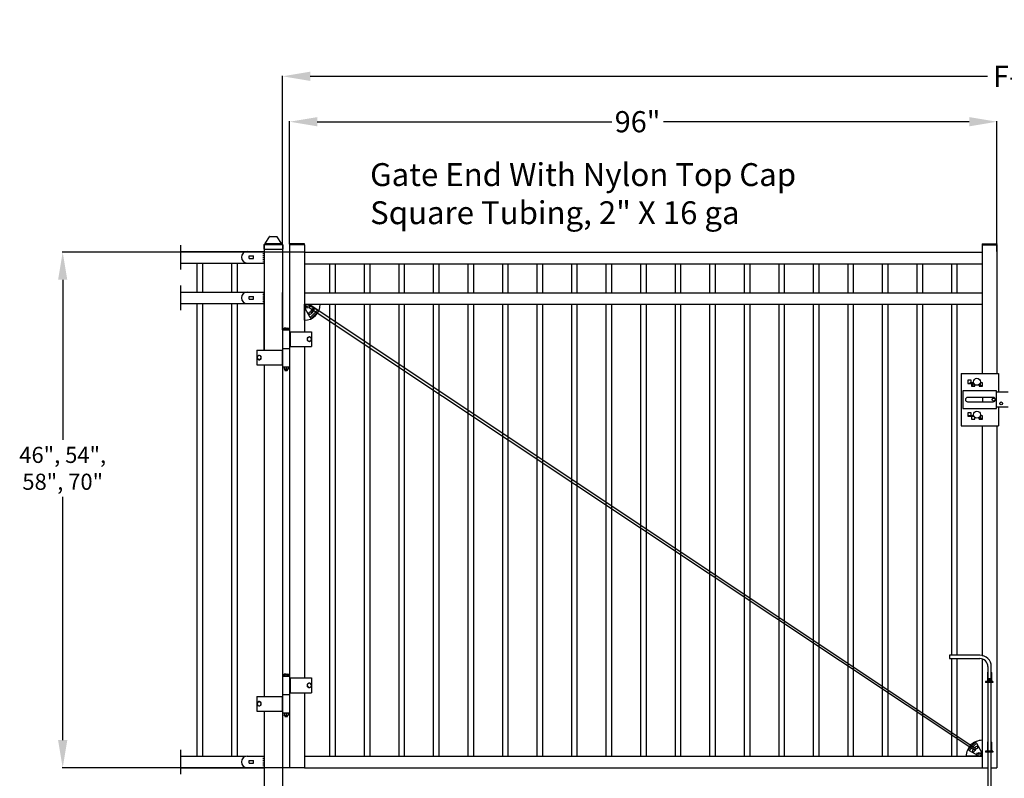
# Model space of a CAD drawing. Units: inches. Extents: x -42 to 582, y -118 to 127.
# Drawn here: x -40 to 67, y 45 to 127 of the extents above; entities that cross this region are included whole.
import ezdxf

# ---------------------------------------------------------------- set-up
doc = ezdxf.new("R2010")
doc.units = ezdxf.units.IN
doc.header["$LTSCALE"] = 0.5
doc.header["$MEASUREMENT"] = 0
doc.header["$PDMODE"] = 35
doc.linetypes.add('HIDDEN2', pattern=[0.1875, 0.125, -0.0625])
doc.layers.add('DIMENSIONS', color=5, linetype='Continuous')
doc.styles.add('Arial', font='arial.ttf')
doc.styles.get("Standard").update_dxf_attribs({"font": 'arial.ttf'})
doc.dimstyles.new('S 1', dxfattribs={"dimtxt": 2.76, "dimasz": 0.62, "dimexe": 0.05, "dimexo": 0.05, "dimgap": 0.59, "dimtad": 0, "dimtih": 1, "dimtoh": 1, "dimdec": 4, "dimlfac": 1.25, "dimzin": 0, "dimdsep": 46, "dimlunit": 5, "dimtxsty": 'Standard', "dimcen": 0, "dimclrd": 256, "dimclre": 256, "dimclrt": 256, "dimadec": 0, "dimazin": 0, "dimtfac": 0.7, "dimtdec": 4, "dimtofl": 0, "dimtmove": 0, "dimatfit": 3, "dimfxl": 0.18, "dimfrac": 1, "dimtolj": 1, "dimtzin": 0, "dimlwd": -1, "dimlwe": -1, "dimarcsym": 0})

# ---------------------------------------------------------------- blocks, each defined once
blk = doc.blocks.new('*D38')
for p, q in [((-10.96, 102.54), (-10.96, 120.82)), ((145.43, 101.74), (145.43, 120.82)), ((-7.96, 120.77), (65.56, 120.77)), ((142.43, 120.77), (71.32, 120.77))]:
    blk.add_line(p, q)
for points in [[(-7.96, 121.27), (-7.96, 120.27), (-10.96, 120.77)], [(142.43, 121.27), (142.43, 120.27), (145.43, 120.77)]]:
    blk.add_solid(points)
at = {"layer": 'Defpoints', "color": 0}
for p in [(145.43, 120.77), (-10.96, 102.49), (145.43, 101.69)]:
    blk.add_point(p, dxfattribs=at)
at = {"insert": (68.44, 120.77), "char_height": 2.3, "attachment_point": 5, "style": 'Arial'}
blk.add_mtext('\\A1;F-F', dxfattribs=at)
blk = doc.blocks.new('106 R1')
for p, q in [((-0.46875, 0.793568), (1.84375, 0.793568)), ((-0.1875, 0.198784), (0.375, 0.198784)), ((-0.1875, -0.176216), (-0.1875, 0.198784)), ((0.375, -0.176216), (0.375, 0.198784)), ((1.84375, 0.793568), (1.84375, -0.768932)), ((-0.46875, -0.768932), (1.84375, -0.768932)), ((-0.1875, -0.176216), (0.375, -0.176216))]:
    blk.add_line(p, q)
at = {"linetype": 'HIDDEN2'}
blk.add_line((1.71875, 0.793568), (1.71875, -0.768932), dxfattribs=at)
blk.add_arc((-0.46875, 0.012318), 0.78125, 90, 270)
blk = doc.blocks.new('106 L2')
at = {"xscale": -1}
blk.add_blockref('106 R1', (6.28, 0.77), dxfattribs=at)
blk = doc.blocks.new('2.5 Dome Cap')
for p, q in [((-4.92, 0.06), (-0.08, 0.06)), ((-4.82, 0.15), (-4.82, 0.06)), ((-4.7, 0.27), (-3.55, 2.13)), ((-4.7, 0.27), (-0.3, 0.27)), ((-3.49, 2.16), (-1.51, 2.16)), ((-0.3, 0.27), (-1.45, 2.13)), ((-0.18, 0.15), (-0.18, 0.06)), ((-5.08, -0.1), (-5.08, -1.24)), ((-5.08, -1.24), (0.08, -1.24)), ((0.08, -0.1), (0.08, -1.24))]:
    blk.add_line(p, q)
for centre, radius, start, end in [((-4.92, -0.1), 0.16, 90, 180), ((-4.7, 0.15), 0.12, 90, 180), ((-3.49, 2.09), 0.075, 90, 148.2399), ((-1.51, 2.09), 0.075, 31.7601, 90), ((-0.3, 0.15), 0.12, 0, 90), ((-0.08, -0.1), 0.16, 0, 90)]:
    blk.add_arc(centre, radius, start, end)
blk = doc.blocks.new('*D60')
for p, q in [((-10.2, 102.53), (-10.2, 115.89)), ((-7.2, 115.84), (24.78, 115.84)), ((63.6, 115.84), (30.39, 115.84)), ((66.6, 101.73), (66.6, 115.89))]:
    blk.add_line(p, q)
for points in [[(-7.2, 116.34), (-7.2, 115.34), (-10.2, 115.84)], [(63.6, 116.34), (63.6, 115.34), (66.6, 115.84)]]:
    blk.add_solid(points)
at = {"layer": 'Defpoints', "color": 0}
for p in [(-10.2, 115.84), (-10.2, 102.48), (66.6, 101.68)]:
    blk.add_point(p, dxfattribs=at)
at = {"insert": (27.58, 115.84), "char_height": 2.3, "attachment_point": 5, "style": 'Arial'}
blk.add_mtext('\\A1;96"', dxfattribs=at)
blk = doc.blocks.new('*D61')
for p, q in [((-8.65, 101.68), (-34.89, 101.68)), ((-34.84, 98.68), (-34.84, 81.3)), ((-34.84, 48.68), (-34.84, 75.1)), ((-10.25, 45.68), (-34.89, 45.68))]:
    blk.add_line(p, q)
for points in [[(-34.34, 98.68), (-35.34, 98.68), (-34.84, 101.68)], [(-35.34, 48.68), (-34.34, 48.68), (-34.84, 45.68)]]:
    blk.add_solid(points)
at = {"layer": 'Defpoints', "color": 0}
for p in [(-8.6, 101.68), (-34.84, 45.68), (-10.2, 45.68)]:
    blk.add_point(p, dxfattribs=at)
at = {"insert": (-34.84, 78.2), "char_height": 1.75, "attachment_point": 5, "style": 'Arial'}
blk.add_mtext('\\A1;46", 54",\\P58", 70"', dxfattribs=at)
blk = doc.blocks.new('BraceSupport')
for p, q in [((22.43, 129.95), (22.43, 132.11)), ((22.43, 132.11), (24.59, 132.11)), ((22.82, 131.72), (22.82, 131.72))]:
    blk.add_line(p, q)
for centre in [(22.82, 131.72), (23.44, 131.1)]:
    blk.add_circle(centre, 0.128)
blk.add_arc((22.43, 132.11), 2.17, 270, 0)
blk = doc.blocks.new('RodEndClip')
for p, q in [((27.41, 130.41), (27.8, 131.75)), ((28.8, 130.41), (28.4, 131.75)), ((27.41, 130.41), (28.8, 130.41)), ((27.41, 130.41), (27.41, 130.21)), ((27.41, 130.21), (28.8, 130.21)), ((28.8, 130.41), (28.8, 130.21))]:
    blk.add_line(p, q)
blk.add_circle((28.1, 131.66), 0.128)
for centre, radius, start, end in [((27.77, 130.86), 0.128, 67.4597, 247.4597), ((28.1, 131.66), 0.315, 16.3553, 163.6447), ((28.1, 131.66), 0.742, 247.4597, 292.5403), ((28.44, 130.86), 0.128, 292.5403, 112.5403), ((28.1, 131.66), 0.998, 247.4597, 292.5403)]:
    blk.add_arc(centre, radius, start, end)

msp = doc.modelspace()

# ---------------------------------------------------------------- linework, layer by layer
for p, q in [((-22.061144, 102.441522), (-22.061144, 99.791522)), ((-22.061144, 101.741522), (-13.761144, 101.741522)), ((-12.95825, 102.494021), (-12.95825, 91.024455)), ((-12.95825, 102.494021), (-10.95825, 102.494021)), ((-10.95825, 102.494021), (-10.95825, 93.22473)), ((-8.600008, 102.578322), (-10.200008, 102.578322)), ((-8.600008, 102.478322), (-10.200008, 102.478322)), ((-8.600008, 101.678322), (64.999992, 101.678322)), ((-5.853608, 101.678322), (-5.253608, 101.678322)), ((-5.853608, 101.678322), (-5.853608, 101.678322)), ((-5.253608, 101.678322), (-5.253608, 101.678322)), ((-2.103208, 101.678322), (-1.503208, 101.678322)), ((-2.103208, 101.678322), (-2.103208, 101.678322)), ((-1.503208, 101.678322), (-1.503208, 101.678322)), ((1.647192, 101.678322), (2.247192, 101.678322)), ((1.647192, 101.678322), (1.647192, 101.678322)), ((2.247192, 101.678322), (2.247192, 101.678322)), ((5.397592, 101.678322), (5.997592, 101.678322)), ((5.397592, 101.678322), (5.397592, 101.678322)), ((5.997592, 101.678322), (5.997592, 101.678322)), ((9.147992, 101.678322), (9.747992, 101.678322)), ((9.147992, 101.678322), (9.147992, 101.678322)), ((9.747992, 101.678322), (9.747992, 101.678322)), ((12.898392, 101.678322), (13.498392, 101.678322)), ((12.898392, 101.678322), (12.898392, 101.678322)), ((13.498392, 101.678322), (13.498392, 101.678322)), ((16.648792, 101.678322), (17.248792, 101.678322)), ((16.648792, 101.678322), (16.648792, 101.678322)), ((17.248792, 101.678322), (17.248792, 101.678322)), ((20.399192, 101.678322), (20.999192, 101.678322)), ((20.399192, 101.678322), (20.399192, 101.678322)), ((20.999192, 101.678322), (20.999192, 101.678322)), ((24.149592, 101.678322), (24.749592, 101.678322)), ((24.149592, 101.678322), (24.149592, 101.678322)), ((24.749592, 101.678322), (24.749592, 101.678322)), ((27.899992, 101.678322), (28.499992, 101.678322)), ((27.899992, 101.678322), (27.899992, 101.678322)), ((28.499992, 101.678322), (28.499992, 101.678322)), ((31.650392, 101.678322), (32.250392, 101.678322)), ((31.650392, 101.678322), (31.650392, 101.678322)), ((32.250392, 101.678322), (32.250392, 101.678322)), ((35.400792, 101.678322), (36.000792, 101.678322)), ((35.400792, 101.678322), (35.400792, 101.678322)), ((36.000792, 101.678322), (36.000792, 101.678322)), ((39.151192, 101.678322), (39.751192, 101.678322)), ((39.151192, 101.678322), (39.151192, 101.678322)), ((39.751192, 101.678322), (39.751192, 101.678322)), ((42.901592, 101.678322), (43.501592, 101.678322)), ((42.901592, 101.678322), (42.901592, 101.678322)), ((43.501592, 101.678322), (43.501592, 101.678322)), ((46.651992, 101.678322), (47.251992, 101.678322)), ((46.651992, 101.678322), (46.651992, 101.678322)), ((47.251992, 101.678322), (47.251992, 101.678322)), ((50.402392, 101.678322), (51.002392, 101.678322)), ((50.402392, 101.678322), (50.402392, 101.678322)), ((51.002392, 101.678322), (51.002392, 101.678322)), ((54.152792, 101.678322), (54.752792, 101.678322)), ((54.152792, 101.678322), (54.152792, 101.678322)), ((54.752792, 101.678322), (54.752792, 101.678322)), ((57.903192, 101.678322), (58.503192, 101.678322)), ((57.903192, 101.678322), (57.903192, 101.678322)), ((58.503192, 101.678322), (58.503192, 101.678322)), ((61.653592, 101.678322), (62.253592, 101.678322)), ((61.653592, 101.678322), (61.653592, 101.678322)), ((62.253592, 101.678322), (62.253592, 101.678322)), ((64.999992, 102.578322), (66.599992, 102.578322)), ((64.999992, 102.478322), (66.599992, 102.478322)), ((-22.061144, 100.491522), (-14.261144, 100.491522)), ((-20.25825, 100.491522), (-20.25825, 97.341522)), ((-19.65825, 100.491522), (-19.65825, 97.341522)), ((-16.50825, 100.491522), (-16.50825, 97.341522)), ((-15.90825, 100.491522), (-15.90825, 97.341522)), ((-8.600008, 100.418322), (64.999992, 100.418322)), ((-5.853608, 100.418322), (-5.853608, 97.267922)), ((-5.253608, 100.418322), (-5.253608, 97.267922)), ((-2.103208, 100.418322), (-2.103208, 97.267922)), ((-1.503208, 100.418322), (-1.503208, 97.267922)), ((1.647192, 100.418322), (1.647192, 97.267922)), ((2.247192, 100.418322), (2.247192, 97.267922)), ((5.397592, 100.418322), (5.397592, 97.267922)), ((5.997592, 100.418322), (5.997592, 97.267922)), ((9.147992, 100.418322), (9.147992, 97.267922)), ((9.747992, 100.418322), (9.747992, 97.267922)), ((12.898392, 100.418322), (12.898392, 97.267922)), ((13.498392, 100.418322), (13.498392, 97.267922)), ((16.648792, 100.418322), (16.648792, 97.267922)), ((17.248792, 100.418322), (17.248792, 97.267922)), ((20.399192, 100.418322), (20.399192, 97.267922)), ((20.999192, 100.418322), (20.999192, 97.267922)), ((24.149592, 100.418322), (24.149592, 97.267922)), ((24.749592, 100.418322), (24.749592, 97.267922)), ((27.899992, 100.418322), (27.899992, 97.267922)), ((28.499992, 100.418322), (28.499992, 97.267922)), ((31.650392, 100.418322), (31.650392, 97.267922)), ((32.250392, 100.418322), (32.250392, 97.267922)), ((35.400792, 100.418322), (35.400792, 97.267922)), ((36.000792, 100.418322), (36.000792, 97.267922)), ((39.151192, 100.418322), (39.151192, 97.267922)), ((39.751192, 100.418322), (39.751192, 97.267922)), ((42.901592, 100.418322), (42.901592, 97.267922)), ((43.501592, 100.418322), (43.501592, 97.267922)), ((46.651992, 100.418322), (46.651992, 97.267922)), ((47.251992, 100.418322), (47.251992, 97.267922)), ((50.402392, 100.418322), (50.402392, 97.267922)), ((51.002392, 100.418322), (51.002392, 97.267922)), ((54.152792, 100.418322), (54.152792, 97.267922)), ((54.752792, 100.418322), (54.752792, 97.267922)), ((57.903192, 100.418322), (57.903192, 97.267922)), ((58.503192, 100.418322), (58.503192, 97.267922)), ((61.653592, 100.418322), (61.653592, 97.267922)), ((62.253592, 100.418322), (62.253592, 97.267922)), ((-22.061144, 98.041522), (-22.061144, 95.391522)), ((-22.061144, 97.341522), (-13.761144, 97.341522)), ((-12.95825, 91.024455), (-12.95825, 97.306897)), ((-10.958, 93.22473), (-10.958, 97.306897)), ((-8.600008, 97.267922), (64.999992, 97.267922)), ((-22.061144, 96.091522), (-14.261144, 96.091522)), ((-20.25825, 96.091522), (-20.25825, 46.928322)), ((-19.65825, 96.091522), (-19.65825, 46.928322)), ((-16.50825, 96.091522), (-16.50825, 46.928322)), ((-15.90825, 96.091522), (-15.90825, 46.928322)), ((-8.600008, 96.007922), (64.999992, 96.007922)), ((-8.600008, 94.275922), (-8.600008, 96.007922)), ((-8.600008, 96.007922), (-6.868008, 96.007922)), ((-7.969722, 94.590201), (-8.505966, 95.571919)), ((-8.284808, 95.692722), (-8.284808, 95.692722)), ((-7.182287, 95.377635), (-8.164005, 95.913879)), ((-7.957144, 95.951558), (-8.063256, 95.649663)), ((-8.063256, 95.649663), (64.090245, 47.665281)), ((-7.969722, 94.590201), (-7.182287, 95.377635)), ((-7.957144, 95.951558), (64.201604, 47.834476)), ((-7.858282, 94.478761), (-7.070847, 95.266195)), ((-7.182287, 95.377635), (-7.070847, 95.266195)), ((-5.853608, 96.007922), (-5.853608, 46.925122)), ((-5.253608, 96.007922), (-5.253608, 46.925122)), ((-2.103208, 96.007922), (-2.103208, 46.925122)), ((-1.503208, 96.007922), (-1.503208, 46.925122)), ((1.647192, 96.007922), (1.647192, 46.925122)), ((2.247192, 96.007922), (2.247192, 46.925122)), ((5.397592, 96.007922), (5.397592, 46.925122)), ((5.997592, 96.007922), (5.997592, 46.925122)), ((9.147992, 96.007922), (9.147992, 46.925122)), ((9.747992, 96.007922), (9.747992, 46.925122)), ((12.898392, 96.007922), (12.898392, 46.925122)), ((13.498392, 96.007922), (13.498392, 46.925122)), ((16.648792, 96.007922), (16.648792, 46.925122)), ((17.248792, 96.007922), (17.248792, 46.925122)), ((20.399192, 96.007922), (20.399192, 46.925122)), ((20.999192, 96.007922), (20.999192, 46.925122)), ((24.149592, 96.007922), (24.149592, 46.925122)), ((24.749592, 96.007922), (24.749592, 46.925122)), ((27.899992, 96.007922), (27.899992, 46.925122)), ((28.499992, 96.007922), (28.499992, 46.925122)), ((31.650392, 96.007922), (31.650392, 46.925122)), ((32.250392, 96.007922), (32.250392, 46.925122)), ((35.400792, 96.007922), (35.400792, 46.925122)), ((36.000792, 96.007922), (36.000792, 46.925122)), ((39.151192, 96.007922), (39.151192, 46.925122)), ((39.751192, 96.007922), (39.751192, 46.925122)), ((42.901592, 96.007922), (42.901592, 46.925122)), ((43.501592, 96.007922), (43.501592, 46.925122)), ((46.651992, 96.007922), (46.651992, 46.925122)), ((47.251992, 96.007922), (47.251992, 46.925122)), ((50.402392, 96.007922), (50.402392, 46.925122)), ((51.002392, 96.007922), (51.002392, 46.925122)), ((54.152792, 96.007922), (54.152792, 46.925122)), ((54.752792, 96.007922), (54.752792, 46.925122)), ((57.903192, 96.007922), (57.903192, 46.925122)), ((58.503192, 96.007922), (58.503192, 46.925122)), ((61.653592, 96.007922), (61.653592, 57.91147)), ((62.253592, 96.007922), (62.253592, 57.91147)), ((-7.969722, 94.590201), (-7.858282, 94.478761)), ((-10.983942, 93.22473), (-10.983942, 91.22448)), ((-10.983942, 93.22473), (-10.183842, 93.22473)), ((-10.80872, 93.419154), (-10.843501, 93.399074)), ((-10.843501, 93.236732), (-10.843501, 93.399074)), ((-10.778599, 93.236732), (-10.843501, 93.236732)), ((-10.778599, 93.419154), (-10.80872, 93.419154)), ((-10.80872, 93.236732), (-10.80872, 93.22473)), ((-10.583892, 93.419154), (-10.778599, 93.419154)), ((-10.713697, 93.236732), (-10.778599, 93.236732)), ((-10.713697, 93.236732), (-10.713697, 93.399074)), ((-10.583892, 93.236732), (-10.713697, 93.236732)), ((-10.583892, 93.419154), (-10.389185, 93.419154)), ((-10.454087, 93.236732), (-10.583892, 93.236732)), ((-10.454087, 93.236732), (-10.454087, 93.399074)), ((-10.389185, 93.236732), (-10.454087, 93.236732)), ((-10.421033, 93.22473), (-10.303861, 93.22473)), ((-10.359064, 93.419154), (-10.389185, 93.419154)), ((-10.324283, 93.236732), (-10.389185, 93.236732)), ((-10.324283, 93.399074), (-10.359064, 93.419154)), ((-10.359064, 93.22473), (-10.359064, 93.236732)), ((-10.324283, 93.236732), (-10.324283, 93.399074)), ((-10.183842, 91.22448), (-10.183842, 93.22473)), ((-10.183842, 93.024705), (-10.156234, 93.024705)), ((-10.156234, 93.024705), (-10.156234, 91.424505)), ((-10.156234, 93.024705), (-7.809484, 93.024705)), ((-7.809484, 93.024705), (-7.809484, 91.424505)), ((-13.75835, 91.024455), (-13.75835, 89.424255)), ((-13.75835, 91.024455), (-11.01155, 91.024455)), ((-11.01155, 91.024455), (-11.01155, 89.424255)), ((-11.01155, 91.024455), (-10.983942, 91.024455)), ((-10.983942, 91.22448), (-10.983942, 89.22423)), ((-10.983942, 91.22448), (-10.86677, 91.22448)), ((-10.983942, 91.22448), (-10.301014, 91.22448)), ((-10.86677, 91.22448), (-10.183842, 91.22448)), ((-10.301014, 91.22448), (-10.183842, 91.22448)), ((-10.183842, 91.424505), (-10.156234, 91.424505)), ((-10.183842, 89.22423), (-10.183842, 91.22448)), ((-10.156234, 91.424505), (-7.809484, 91.424505)), ((-13.75835, 89.424255), (-11.01155, 89.424255)), ((-12.95825, 89.424255), (-12.95825, 53.434069)), ((-11.01155, 89.424255), (-10.983942, 89.424255)), ((-10.983942, 89.22423), (-10.86677, 89.22423)), ((-10.983942, 89.22423), (-10.86677, 89.22423)), ((-10.95825, 89.22423), (-10.95825, 55.634344)), ((-10.86677, 89.22423), (-10.183842, 89.22423)), ((-10.86677, 89.22423), (-10.183842, 89.22423)), ((-10.80872, 89.194226), (-10.80872, 88.9846)), ((-10.696306, 88.954596), (-10.80872, 88.954596)), ((-10.733911, 88.954596), (-10.733911, 88.853984)), ((-10.733911, 88.853984), (-10.704107, 88.82418)), ((-10.733911, 88.853984), (-10.583892, 88.853984)), ((-10.704107, 88.82418), (-10.583892, 88.82418)), ((-10.471478, 88.954596), (-10.696306, 88.954596)), ((-10.583892, 89.194226), (-10.583892, 88.9846)), ((-10.583892, 88.853984), (-10.433873, 88.853984)), ((-10.583892, 88.82418), (-10.463677, 88.82418)), ((-10.359064, 88.954596), (-10.471478, 88.954596)), ((-10.463677, 88.82418), (-10.433873, 88.853984)), ((-10.433873, 88.853984), (-10.433873, 88.954596)), ((-10.359064, 89.194226), (-10.359064, 88.9846)), ((62.704104, 88.508948), (62.704104, 82.819348)), ((62.704104, 88.508948), (66.560105, 88.508948)), ((63.795304, 87.772947), (63.440105, 87.772947)), ((63.440105, 87.772947), (63.440105, 87.417748)), ((63.795304, 87.468948), (63.795304, 87.772947)), ((66.560105, 88.508948), (66.768105, 88.508948)), ((66.768105, 88.508948), (66.768105, 86.464148)), ((66.560105, 86.628948), (62.902504, 86.628948)), ((62.902504, 86.628948), (62.902504, 84.699348)), ((63.440105, 87.417748), (63.846505, 87.417748)), ((63.795304, 87.468948), (63.644905, 87.468948)), ((63.644905, 87.468948), (63.644905, 87.417748)), ((64.068405, 87.468948), (63.795304, 87.468948)), ((63.846505, 87.417748), (63.846505, 87.113748)), ((63.846505, 87.113748), (64.201705, 87.113748)), ((64.000104, 87.417748), (64.09042, 87.417748)), ((64.000104, 87.113748), (64.000104, 87.417748)), ((64.172679, 87.311069), (64.172679, 87.187122)), ((64.172679, 87.187122), (64.201705, 87.187122)), ((64.201705, 87.113748), (64.201705, 87.287257)), ((64.659304, 87.289997), (64.659304, 87.113748)), ((64.659304, 87.187122), (64.777479, 87.187122)), ((64.659304, 87.113748), (65.014504, 87.113748)), ((64.777479, 87.439722), (64.777479, 87.187122)), ((64.777479, 87.187122), (64.985479, 87.187122)), ((65.014504, 87.468948), (64.788953, 87.468948)), ((64.812905, 87.113748), (64.812905, 87.187122)), ((64.985479, 87.468948), (64.985479, 87.187122)), ((64.985479, 87.417748), (64.999992, 87.417748)), ((64.999992, 87.468948), (64.999992, 87.417748)), ((65.014504, 87.113748), (65.014504, 87.468948)), ((66.560105, 84.699348), (66.560105, 86.628948)), ((66.204905, 85.891348), (63.411304, 85.891348)), ((65.025563, 85.891348), (65.025563, 85.436948)), ((67.804905, 86.464148), (66.560105, 86.464148)), ((62.902504, 84.699348), (66.560105, 84.699348)), ((63.411304, 85.436948), (66.204905, 85.436948)), ((66.560105, 84.864148), (67.804905, 84.864148)), ((66.768105, 84.864148), (66.768105, 82.819348)), ((63.795304, 84.214548), (63.440105, 84.214548)), ((63.440105, 84.214548), (63.440105, 83.859348)), ((63.440105, 83.859348), (63.846505, 83.859348)), ((63.795304, 83.910548), (63.500905, 83.910548)), ((63.500905, 83.910548), (63.500905, 83.859348)), ((63.795304, 83.910548), (63.795304, 84.214548)), ((64.068405, 83.910548), (63.795304, 83.910548)), ((63.846505, 83.859348), (63.846505, 83.555348)), ((63.846505, 83.555348), (64.201705, 83.555348)), ((63.856104, 83.555348), (63.856104, 83.859348)), ((63.856104, 83.859348), (64.09042, 83.859348)), ((64.172679, 83.752669), (64.172679, 83.628722)), ((64.172679, 83.628722), (64.201705, 83.628722)), ((64.201705, 83.555348), (64.201705, 83.728857)), ((64.659304, 83.731597), (64.659304, 83.555348)), ((64.659304, 83.628722), (64.777479, 83.628722)), ((64.659304, 83.555348), (65.014504, 83.555348)), ((64.668905, 83.555348), (64.668905, 83.628722)), ((64.777479, 83.881322), (64.777479, 83.628722)), ((64.777479, 83.628722), (64.985479, 83.628722)), ((65.014504, 83.910548), (64.788953, 83.910548)), ((64.985479, 83.910548), (64.985479, 83.628722)), ((64.985479, 83.859348), (64.999992, 83.859348)), ((65.014504, 83.555348), (65.014504, 83.910548)), ((62.704104, 82.819348), (66.560105, 82.819348)), ((64.999992, 82.819348), (64.999992, 57.884162)), ((66.560105, 82.819348), (66.768105, 82.819348)), ((64.740273, 57.91147), (61.457015, 57.91147)), ((61.457015, 57.91147), (61.457015, 57.53347)), ((64.999992, 57.884162), (65.063992, 57.884162)), ((61.457015, 57.53347), (64.740273, 57.53347)), ((61.653592, 57.53347), (61.653592, 46.925122)), ((62.253592, 57.53347), (62.253592, 46.925122)), ((65.610992, 56.662752), (65.610992, 55.049951)), ((65.988992, 55.049951), (65.988992, 56.662752)), ((-10.983942, 55.634344), (-10.983942, 53.634094)), ((-10.983942, 55.634344), (-10.183842, 55.634344)), ((-10.80872, 55.828768), (-10.843501, 55.808687)), ((-10.843501, 55.646345), (-10.843501, 55.808687)), ((-10.778599, 55.646345), (-10.843501, 55.646345)), ((-10.778599, 55.828768), (-10.80872, 55.828768)), ((-10.80872, 55.646345), (-10.80872, 55.634344)), ((-10.583892, 55.828768), (-10.778599, 55.828768)), ((-10.713697, 55.646345), (-10.778599, 55.646345)), ((-10.713697, 55.646345), (-10.713697, 55.808687)), ((-10.583892, 55.646345), (-10.713697, 55.646345)), ((-10.583892, 55.828768), (-10.389185, 55.828768)), ((-10.454087, 55.646345), (-10.583892, 55.646345)), ((-10.454087, 55.646345), (-10.454087, 55.808687)), ((-10.389185, 55.646345), (-10.454087, 55.646345)), ((-10.421033, 55.634344), (-10.303861, 55.634344)), ((-10.359064, 55.828768), (-10.389185, 55.828768)), ((-10.324283, 55.646345), (-10.389185, 55.646345)), ((-10.324283, 55.808687), (-10.359064, 55.828768)), ((-10.359064, 55.634344), (-10.359064, 55.646345)), ((-10.324283, 55.646345), (-10.324283, 55.808687)), ((-10.183842, 53.634094), (-10.183842, 55.634344)), ((65.560592, 55.982351), (65.560592, 55.068514)), ((66.039392, 55.068514), (66.039392, 55.982351)), ((-10.183842, 55.434319), (-10.156234, 55.434319)), ((-10.156234, 55.434319), (-10.156234, 53.834119)), ((-10.156234, 55.434319), (-7.809484, 55.434319)), ((-7.809484, 55.434319), (-7.809484, 53.834119)), ((65.358992, 55.049951), (65.358992, 54.923951)), ((65.434592, 55.049951), (65.358992, 55.049951)), ((65.434592, 54.923951), (65.358992, 54.923951)), ((66.165392, 55.049951), (65.434592, 55.049951)), ((66.165392, 54.923951), (65.434592, 54.923951)), ((65.560592, 55.068514), (65.560592, 55.049951)), ((65.610992, 54.923951), (65.610992, 47.489951)), ((65.648792, 55.352351), (65.735673, 55.352351)), ((65.648792, 55.049951), (65.648792, 55.352351)), ((65.799992, 55.352351), (65.735673, 55.352351)), ((65.735673, 55.352351), (65.735673, 55.049951)), ((65.861673, 55.352351), (65.799992, 55.352351)), ((65.861673, 55.352351), (65.861673, 55.049951)), ((65.861673, 55.352351), (65.951192, 55.352351)), ((65.951192, 55.352351), (65.951192, 55.049951)), ((65.988992, 47.489951), (65.988992, 54.923951)), ((66.039392, 55.049951), (66.039392, 55.068514)), ((66.165392, 55.049952), (66.165392, 54.923951)), ((-10.983942, 53.634094), (-10.983942, 51.633844)), ((-10.983942, 53.634094), (-10.86677, 53.634094)), ((-10.983942, 53.634094), (-10.301014, 53.634094)), ((-10.86677, 53.634094), (-10.183842, 53.634094)), ((-10.301014, 53.634094), (-10.183842, 53.634094)), ((-10.183842, 53.834119), (-10.156234, 53.834119)), ((-10.183842, 51.633844), (-10.183842, 53.634094)), ((-10.156234, 53.834119), (-7.809484, 53.834119)), ((-13.75835, 53.434069), (-13.75835, 51.833869)), ((-13.75835, 53.434069), (-11.01155, 53.434069)), ((-11.01155, 53.434069), (-11.01155, 51.833869)), ((-11.01155, 53.434069), (-10.983942, 53.434069)), ((-13.75835, 51.833869), (-11.01155, 51.833869)), ((-12.95825, 51.833869), (-12.95825, 15.294021)), ((-11.01155, 51.833869), (-10.983942, 51.833869)), ((-10.983942, 51.633844), (-10.86677, 51.633844)), ((-10.983942, 51.633844), (-10.86677, 51.633844)), ((-10.95825, 51.633844), (-10.95825, 15.294021)), ((-10.86677, 51.633844), (-10.183842, 51.633844)), ((-10.86677, 51.633844), (-10.183842, 51.633844)), ((-10.80872, 51.60384), (-10.80872, 51.394214)), ((-10.696306, 51.36421), (-10.80872, 51.36421)), ((-10.733911, 51.36421), (-10.733911, 51.263597)), ((-10.471478, 51.36421), (-10.696306, 51.36421)), ((-10.583892, 51.60384), (-10.583892, 51.394214)), ((-10.359064, 51.36421), (-10.471478, 51.36421)), ((-10.433873, 51.263597), (-10.433873, 51.36421)), ((-10.359064, 51.60384), (-10.359064, 51.394214)), ((-10.733911, 51.263597), (-10.704107, 51.233794)), ((-10.733911, 51.263597), (-10.583892, 51.263597)), ((-10.704107, 51.233794), (-10.583892, 51.233794)), ((-10.583892, 51.263597), (-10.433873, 51.263597)), ((-10.583892, 51.233794), (-10.463677, 51.233794)), ((-10.463677, 51.233794), (-10.433873, 51.263597)), ((65.560592, 48.422351), (65.560592, 47.508514)), ((66.039392, 47.508514), (66.039392, 48.422351)), ((-22.05825, 47.628322), (-22.05825, 44.978322)), ((64.436233, 47.292873), (64.33012, 46.990979)), ((65.358992, 47.489951), (65.358992, 47.363951)), ((65.434592, 47.489951), (65.358992, 47.489951)), ((65.434592, 47.363951), (65.358992, 47.363951)), ((66.165392, 47.489951), (65.434592, 47.489951)), ((66.165392, 47.363951), (65.434592, 47.363951)), ((65.560592, 47.50822), (65.560592, 47.489657)), ((65.610992, 47.363951), (65.610992, 42.601151)), ((65.988992, 42.601151), (65.988992, 47.363951)), ((66.039392, 47.489951), (66.039392, 47.508514)), ((66.165392, 47.489952), (66.165392, 47.363952)), ((-22.05825, 46.928322), (-14.918756, 46.928322)), ((-8.600008, 46.925122), (64.999992, 46.925122)), ((-22.05825, 45.678322), (-14.25825, 45.678322)), ((-8.600008, 45.678322), (-10.200008, 45.678322)), ((-8.600008, 45.665122), (64.999992, 45.665122)), ((64.999992, 45.678322), (65.610992, 45.678322)), ((65.988992, 45.678322), (66.599992, 45.678322))]:
    msp.add_line(p, q)
at = {"ltscale": 0.25}
for p, q in [((-10.200008, 102.478322), (-10.200008, 93.22473)), ((-8.600008, 102.478322), (-8.600008, 93.024705)), ((64.999992, 102.478322), (64.999992, 88.508948)), ((66.599992, 102.478322), (66.599992, 88.508948)), ((-8.600008, 91.424505), (-8.600008, 55.434319)), ((-10.200008, 89.22423), (-10.200008, 55.634344)), ((64.999992, 83.859348), (64.999992, 83.555348)), ((66.599992, 82.819348), (66.599992, 45.678322)), ((64.999992, 57.493833), (64.999992, 45.678322)), ((-8.600008, 53.834119), (-8.600008, 45.678322)), ((-10.200008, 51.633844), (-10.200008, 45.678322))]:
    msp.add_line(p, q, dxfattribs=at)
for centre, radius in [((-8.284808, 95.692722), 0.1024), ((-8.284808, 95.692722), 0.1024), ((-7.792662, 95.200576), 0.1024), ((64.428679, 87.593522), 0.381203), ((66.241563, 85.664148), 0.16), ((67.057563, 85.248148), 0.16), ((64.428679, 84.035122), 0.381203)]:
    msp.add_circle(centre, radius)
for centre, radius, start, end in [((-10.077769, 102.528322), 0.13207, 157.75384809, 202.24615191), ((-8.722248, 102.528322), 0.13207, 337.75384809, 22.24615191), ((65.122231, 102.528322), 0.13207, 157.75384809, 202.24615191), ((66.477752, 102.528322), 0.13207, 337.75384809, 22.24615191), ((-8.600008, 96.007922), 1.732, 270, 0), ((-8.284808, 95.692722), 0.252, 61.35528629, 208.64471371), ((-8.284808, 95.692722), 0.5936, 292.45968954, 337.54031046), ((-8.284808, 95.692722), 0.7984, 292.45968954, 337.54031046), ((-7.641601, 95.426827), 0.1024, 337.54031046, 157.54031046), ((-8.018913, 95.049514), 0.1024, 112.45968954, 292.45968954), ((-8.061484, 92.224605), 0.224828, 178.3360814, 238.3360814), ((-8.061484, 92.224605), 0.224828, 118.3360814, 178.3360814), ((-8.061484, 92.224605), 0.224828, 238.3360814, 298.3360814), ((-8.061484, 92.224605), 0.224828, 58.3360814, 118.3360814), ((-8.061484, 92.224605), 0.224828, 298.3360814, 358.3360814), ((-8.061484, 92.224605), 0.224828, 358.3360814, 58.3360814), ((-13.50635, 90.224355), 0.224828, 120, 180), ((-13.50635, 90.224355), 0.224828, 180, 240), ((-13.50635, 90.224355), 0.224828, 60, 120), ((-13.50635, 90.224355), 0.224828, 240, 300), ((-13.50635, 90.224355), 0.224828, 0, 60), ((-13.50635, 90.224355), 0.224828, 300, 0), ((63.411305, 85.664148), 0.2272, 90, 270), ((66.204905, 85.664148), 0.2272, 270, 90), ((64.740273, 56.662751), 1.248718, 0, 90), ((64.740273, 56.662751), 0.870718, 0, 90), ((65.636192, 55.982351), 0.0756, 109.47122063, 180), ((65.963792, 55.982351), 0.0756, 0, 70.52877937), ((-8.061484, 54.634219), 0.224828, 178.3360814, 238.3360814), ((-8.061484, 54.634219), 0.224828, 118.3360814, 178.3360814), ((-8.061484, 54.634219), 0.224828, 58.3360814, 118.3360814), ((-8.061484, 54.634219), 0.224828, 298.3360814, 358.3360814), ((-8.061484, 54.634219), 0.224828, 358.3360814, 58.3360814), ((-8.061484, 54.634219), 0.224828, 238.3360814, 298.3360814), ((-13.50635, 52.633969), 0.224828, 120, 180), ((-13.50635, 52.633969), 0.224828, 180, 240), ((-13.50635, 52.633969), 0.224828, 60, 120), ((-13.50635, 52.633969), 0.224828, 240, 300), ((-13.50635, 52.633969), 0.224828, 0, 60), ((-13.50635, 52.633969), 0.224828, 300, 0), ((65.636192, 48.422351), 0.0756, 109.47122063, 180), ((65.963792, 48.422351), 0.0756, 0, 70.52877937)]:
    msp.add_arc(centre, radius, start, end)
for points, knots in [([(-10.843501, 93.399074), (-10.832961, 93.404686), (-10.811687, 93.416014), (-10.789695, 93.418101), (-10.778599, 93.419154)], [0, 0, 0, 0, 0.4954579803, 1, 1, 1, 1]), ([(-10.778599, 93.419154), (-10.77706, 93.419134), (-10.755143, 93.418849), (-10.733666, 93.408602), (-10.713697, 93.399074)], [0, 0, 0, 0, 0.0702190115, 1, 1, 1, 1]), ([(-10.713697, 93.399074), (-10.70452, 93.401643), (-10.662249, 93.413479), (-10.6183, 93.416662), (-10.583892, 93.419154)], [0, 0, 0, 0, 0.2170788696, 1, 1, 1, 1]), ([(-10.583892, 93.419154), (-10.573498, 93.418923), (-10.529574, 93.417948), (-10.486766, 93.407244), (-10.454087, 93.399074)], [0, 0, 0, 0, 0.2366272342, 1, 1, 1, 1]), ([(-10.454087, 93.399074), (-10.443547, 93.404686), (-10.422273, 93.416014), (-10.400281, 93.418101), (-10.389185, 93.419154)], [0, 0, 0, 0, 0.4954579551, 1, 1, 1, 1]), ([(-10.389185, 93.419154), (-10.387646, 93.419134), (-10.365729, 93.418849), (-10.344252, 93.408602), (-10.324283, 93.399074)], [0, 0, 0, 0, 0.0702189005, 1, 1, 1, 1]), ([(-8.286217, 92.231133), (-8.286306, 92.228057), (-8.28758, 92.184242), (-8.288827, 92.141305), (-8.289986, 92.101384)], [0, 0, 0, 0, 0.0702187153, 1, 1, 1, 1]), ([(-8.289986, 92.101384), (-8.262172, 92.08423), (-8.225736, 92.061758), (-8.188351, 92.038701), (-8.179504, 92.033244)], [0, 0, 0, 0, 0.7633714405, 1, 1, 1, 1]), ([(-8.282448, 92.360883), (-8.28306, 92.339811), (-8.284296, 92.297281), (-8.285573, 92.253316), (-8.286217, 92.231133)], [0, 0, 0, 0, 0.4954573176, 1, 1, 1, 1]), ([(-8.168197, 92.422494), (-8.170906, 92.421033), (-8.209487, 92.400227), (-8.247295, 92.37984), (-8.282448, 92.360883)], [0, 0, 0, 0, 0.07021879125, 1, 1, 1, 1]), ([(-8.179504, 92.033244), (-8.150218, 92.015182), (-8.112811, 91.992112), (-8.076832, 91.969922), (-8.069022, 91.965105)], [0, 0, 0, 0, 0.7829211582, 1, 1, 1, 1]), ([(-8.053945, 92.484105), (-8.0725, 92.474099), (-8.10995, 92.453904), (-8.148664, 92.433027), (-8.168197, 92.422494)], [0, 0, 0, 0, 0.4954578116, 1, 1, 1, 1]), ([(-8.069022, 91.965105), (-8.050467, 91.975111), (-8.013017, 91.995306), (-7.974304, 92.016183), (-7.954771, 92.026716)], [0, 0, 0, 0, 0.4954581572, 1, 1, 1, 1]), ([(-7.943463, 92.415966), (-7.95231, 92.421422), (-7.989696, 92.444479), (-8.026131, 92.466951), (-8.053945, 92.484105)], [0, 0, 0, 0, 0.2366278653, 1, 1, 1, 1]), ([(-7.954771, 92.026716), (-7.952062, 92.028177), (-7.91348, 92.048982), (-7.875673, 92.069371), (-7.84052, 92.088327)], [0, 0, 0, 0, 0.070220073, 1, 1, 1, 1]), ([(-7.832981, 92.347827), (-7.840792, 92.352644), (-7.876771, 92.374833), (-7.914177, 92.397904), (-7.943463, 92.415966)], [0, 0, 0, 0, 0.2170786377, 1, 1, 1, 1]), ([(-7.84052, 92.088327), (-7.839907, 92.109399), (-7.838672, 92.151929), (-7.837395, 92.195895), (-7.836751, 92.218077)], [0, 0, 0, 0, 0.495457341, 1, 1, 1, 1]), ([(-7.836751, 92.218077), (-7.836661, 92.221154), (-7.835388, 92.264969), (-7.834141, 92.307905), (-7.832981, 92.347827)], [0, 0, 0, 0, 0.070218712, 1, 1, 1, 1]), ([(-13.618764, 90.419062), (-13.62143, 90.417523), (-13.659391, 90.395606), (-13.696591, 90.374129), (-13.731178, 90.35416)], [0, 0, 0, 0, 0.0702188941, 1, 1, 1, 1]), ([(-13.731178, 90.35416), (-13.731178, 90.321481), (-13.731178, 90.278673), (-13.731178, 90.234749), (-13.731178, 90.224355)], [0, 0, 0, 0, 0.7633728391, 1, 1, 1, 1]), ([(-13.731178, 90.224355), (-13.731178, 90.189947), (-13.731178, 90.145998), (-13.731178, 90.103727), (-13.731178, 90.094551)], [0, 0, 0, 0, 0.7829214941, 1, 1, 1, 1]), ([(-13.731178, 90.094551), (-13.712922, 90.08401), (-13.676074, 90.062736), (-13.637983, 90.040744), (-13.618764, 90.029648)], [0, 0, 0, 0, 0.4954581177, 1, 1, 1, 1]), ([(-13.50635, 90.483964), (-13.524607, 90.473424), (-13.561454, 90.45215), (-13.599546, 90.430158), (-13.618764, 90.419062)], [0, 0, 0, 0, 0.4954577229, 1, 1, 1, 1]), ([(-13.618764, 90.029648), (-13.616099, 90.028109), (-13.578138, 90.006193), (-13.540938, 89.984715), (-13.50635, 89.964746)], [0, 0, 0, 0, 0.0702188498, 1, 1, 1, 1]), ([(-13.393936, 90.419062), (-13.396602, 90.420601), (-13.434563, 90.442518), (-13.471762, 90.463995), (-13.50635, 90.483964)], [0, 0, 0, 0, 0.0702191073, 1, 1, 1, 1]), ([(-13.50635, 89.964746), (-13.488094, 89.975286), (-13.451246, 89.99656), (-13.413155, 90.018552), (-13.393936, 90.029648)], [0, 0, 0, 0, 0.49545883485, 1, 1, 1, 1]), ([(-13.281522, 90.35416), (-13.299779, 90.3647), (-13.336626, 90.385974), (-13.374718, 90.407966), (-13.393936, 90.419062)], [0, 0, 0, 0, 0.4954570162, 1, 1, 1, 1]), ([(-13.393936, 90.029648), (-13.391271, 90.031187), (-13.353309, 90.053104), (-13.31611, 90.074581), (-13.281522, 90.094551)], [0, 0, 0, 0, 0.0702202855, 1, 1, 1, 1]), ([(-13.281522, 90.224355), (-13.281522, 90.234749), (-13.281522, 90.278673), (-13.281522, 90.321481), (-13.281522, 90.35416)], [0, 0, 0, 0, 0.2366271471, 1, 1, 1, 1]), ([(-13.281522, 90.094551), (-13.281522, 90.103727), (-13.281522, 90.145998), (-13.281522, 90.189947), (-13.281522, 90.224355)], [0, 0, 0, 0, 0.2170785001, 1, 1, 1, 1]), ([(-10.80872, 89.22423), (-10.80872, 89.224198), (-10.80872, 89.223804), (-10.80872, 89.21332), (-10.80872, 89.197413), (-10.80872, 89.194226)], [0, 0, 0, 0, 0.0660449404, 0.8129015627, 1, 1, 1, 1]), ([(-10.80872, 89.194226), (-10.791254, 89.202102), (-10.755687, 89.218139), (-10.716813, 89.224171), (-10.696862, 89.224229), (-10.696306, 89.22423)], [0, 0, 0, 0, 0.4839977233, 0.9856214664, 1, 1, 1, 1]), ([(-10.80872, 89.22423), (-10.80872, 89.224198), (-10.80872, 89.223804), (-10.80872, 89.21332), (-10.80872, 89.197413), (-10.80872, 89.194226)], [0, 0, 0, 0, 0.0660449404, 0.8129015627, 1, 1, 1, 1]), ([(-10.80872, 88.954596), (-10.80872, 88.954628), (-10.80872, 88.955022), (-10.80872, 88.965506), (-10.80872, 88.981413), (-10.80872, 88.9846)], [0, 0, 0, 0, 0.0660449355, 0.8129014131, 1, 1, 1, 1]), ([(-10.80872, 88.9846), (-10.791254, 88.976725), (-10.755687, 88.960688), (-10.716813, 88.954655), (-10.696862, 88.954598), (-10.696306, 88.954596)], [0, 0, 0, 0, 0.4839977233, 0.9856214664, 1, 1, 1, 1]), ([(-10.80872, 88.954596), (-10.80872, 88.954628), (-10.80872, 88.955022), (-10.80872, 88.965506), (-10.80872, 88.981413), (-10.80872, 88.9846)], [0, 0, 0, 0, 0.0660449355, 0.8129014131, 1, 1, 1, 1]), ([(-10.696306, 89.22423), (-10.680592, 89.223092), (-10.648597, 89.220773), (-10.611342, 89.207333), (-10.590106, 89.197193), (-10.583892, 89.194226)], [0, 0, 0, 0, 0.4057211341, 0.8260994458, 1, 1, 1, 1]), ([(-10.696306, 88.954596), (-10.680592, 88.955735), (-10.648597, 88.958053), (-10.611342, 88.971494), (-10.590106, 88.981633), (-10.583892, 88.9846)], [0, 0, 0, 0, 0.405720965, 0.8260993164, 1, 1, 1, 1]), ([(-10.583892, 89.194226), (-10.566426, 89.202102), (-10.530859, 89.218139), (-10.491985, 89.224171), (-10.472034, 89.224229), (-10.471478, 89.22423)], [0, 0, 0, 0, 0.48399773103, 0.98562146361, 1, 1, 1, 1]), ([(-10.583892, 88.9846), (-10.566426, 88.976725), (-10.530859, 88.960688), (-10.491985, 88.954655), (-10.472034, 88.954598), (-10.471478, 88.954596)], [0, 0, 0, 0, 0.48399773103, 0.98562146361, 1, 1, 1, 1]), ([(-10.471478, 89.22423), (-10.455764, 89.223092), (-10.423769, 89.220773), (-10.386514, 89.207333), (-10.365278, 89.197193), (-10.359064, 89.194226)], [0, 0, 0, 0, 0.4057210859, 0.8260992635, 1, 1, 1, 1]), ([(-10.471478, 88.954596), (-10.455764, 88.955735), (-10.423769, 88.958053), (-10.386514, 88.971494), (-10.365278, 88.981633), (-10.359064, 88.9846)], [0, 0, 0, 0, 0.4057209169, 0.8260991341, 1, 1, 1, 1]), ([(-10.359064, 89.22423), (-10.359064, 89.224198), (-10.359064, 89.223804), (-10.359064, 89.21332), (-10.359064, 89.197413), (-10.359064, 89.194226)], [0, 0, 0, 0, 0.0660449416, 0.8129015777, 1, 1, 1, 1]), ([(-10.359064, 88.954596), (-10.359064, 88.954628), (-10.359064, 88.955022), (-10.359064, 88.965506), (-10.359064, 88.981413), (-10.359064, 88.9846)], [0, 0, 0, 0, 0.0660449367, 0.812901428, 1, 1, 1, 1]), ([(-10.843501, 55.808687), (-10.832961, 55.8143), (-10.811687, 55.825628), (-10.789695, 55.827715), (-10.778599, 55.828768)], [0, 0, 0, 0, 0.4954579803, 1, 1, 1, 1]), ([(-10.778599, 55.828768), (-10.77706, 55.828748), (-10.755143, 55.828463), (-10.733666, 55.818215), (-10.713697, 55.808687)], [0, 0, 0, 0, 0.0702190115, 1, 1, 1, 1]), ([(-10.713697, 55.808687), (-10.70452, 55.811256), (-10.662249, 55.823092), (-10.6183, 55.826275), (-10.583892, 55.828768)], [0, 0, 0, 0, 0.2170788696, 1, 1, 1, 1]), ([(-10.583892, 55.828768), (-10.573498, 55.828537), (-10.529574, 55.827561), (-10.486766, 55.816858), (-10.454087, 55.808687)], [0, 0, 0, 0, 0.2366272342, 1, 1, 1, 1]), ([(-10.454087, 55.808687), (-10.443547, 55.8143), (-10.422273, 55.825628), (-10.400281, 55.827715), (-10.389185, 55.828768)], [0, 0, 0, 0, 0.4954579551, 1, 1, 1, 1]), ([(-10.389185, 55.828768), (-10.387646, 55.828748), (-10.365729, 55.828463), (-10.344252, 55.818215), (-10.324283, 55.808687)], [0, 0, 0, 0, 0.0702189005, 1, 1, 1, 1]), ([(-8.286217, 54.640747), (-8.286306, 54.63767), (-8.28758, 54.593855), (-8.288827, 54.550919), (-8.289986, 54.510997)], [0, 0, 0, 0, 0.0702187153, 1, 1, 1, 1]), ([(-8.282448, 54.770497), (-8.28306, 54.749425), (-8.284296, 54.706895), (-8.285573, 54.662929), (-8.286217, 54.640747)], [0, 0, 0, 0, 0.4954573176, 1, 1, 1, 1]), ([(-8.168197, 54.832108), (-8.170906, 54.830647), (-8.209487, 54.809841), (-8.247295, 54.789453), (-8.282448, 54.770497)], [0, 0, 0, 0, 0.07021879125, 1, 1, 1, 1]), ([(-8.053945, 54.893718), (-8.0725, 54.883712), (-8.10995, 54.863517), (-8.148664, 54.842641), (-8.168197, 54.832108)], [0, 0, 0, 0, 0.4954578116, 1, 1, 1, 1]), ([(-7.943463, 54.825579), (-7.95231, 54.831035), (-7.989696, 54.854092), (-8.026131, 54.876564), (-8.053945, 54.893718)], [0, 0, 0, 0, 0.2366278653, 1, 1, 1, 1]), ([(-7.832981, 54.75744), (-7.840792, 54.762257), (-7.876771, 54.784447), (-7.914177, 54.807517), (-7.943463, 54.825579)], [0, 0, 0, 0, 0.2170786377, 1, 1, 1, 1]), ([(-7.84052, 54.49794), (-7.839907, 54.519012), (-7.838672, 54.561543), (-7.837395, 54.605508), (-7.836751, 54.62769)], [0, 0, 0, 0, 0.495457341, 1, 1, 1, 1]), ([(-7.836751, 54.62769), (-7.836661, 54.630767), (-7.835388, 54.674582), (-7.834141, 54.717518), (-7.832981, 54.75744)], [0, 0, 0, 0, 0.070218712, 1, 1, 1, 1]), ([(-8.289986, 54.510997), (-8.262172, 54.493843), (-8.225736, 54.471371), (-8.188351, 54.448314), (-8.179504, 54.442858)], [0, 0, 0, 0, 0.7633714405, 1, 1, 1, 1]), ([(-8.179504, 54.442858), (-8.150218, 54.424796), (-8.112811, 54.401726), (-8.076832, 54.379536), (-8.069022, 54.374719)], [0, 0, 0, 0, 0.7829211582, 1, 1, 1, 1]), ([(-8.069022, 54.374719), (-8.050467, 54.384725), (-8.013017, 54.40492), (-7.974304, 54.425797), (-7.954771, 54.43633)], [0, 0, 0, 0, 0.4954581572, 1, 1, 1, 1]), ([(-7.954771, 54.43633), (-7.952062, 54.437791), (-7.91348, 54.458596), (-7.875673, 54.478984), (-7.84052, 54.49794)], [0, 0, 0, 0, 0.070220073, 1, 1, 1, 1]), ([(-13.618764, 52.828675), (-13.62143, 52.827136), (-13.659391, 52.80522), (-13.696591, 52.783742), (-13.731178, 52.763773)], [0, 0, 0, 0, 0.0702188941, 1, 1, 1, 1]), ([(-13.731178, 52.763773), (-13.731178, 52.731095), (-13.731178, 52.688286), (-13.731178, 52.644362), (-13.731178, 52.633969)], [0, 0, 0, 0, 0.7633728391, 1, 1, 1, 1]), ([(-13.731178, 52.633969), (-13.731178, 52.59956), (-13.731178, 52.555612), (-13.731178, 52.51334), (-13.731178, 52.504164)], [0, 0, 0, 0, 0.7829214941, 1, 1, 1, 1]), ([(-13.731178, 52.504164), (-13.712922, 52.493624), (-13.676074, 52.47235), (-13.637983, 52.450358), (-13.618764, 52.439262)], [0, 0, 0, 0, 0.4954581177, 1, 1, 1, 1]), ([(-13.50635, 52.893578), (-13.524607, 52.883037), (-13.561454, 52.861763), (-13.599546, 52.839771), (-13.618764, 52.828675)], [0, 0, 0, 0, 0.4954577229, 1, 1, 1, 1]), ([(-13.618764, 52.439262), (-13.616099, 52.437723), (-13.578138, 52.415806), (-13.540938, 52.394329), (-13.50635, 52.374359)], [0, 0, 0, 0, 0.0702188498, 1, 1, 1, 1]), ([(-13.393936, 52.828675), (-13.396602, 52.830214), (-13.434563, 52.852131), (-13.471762, 52.873609), (-13.50635, 52.893578)], [0, 0, 0, 0, 0.0702191073, 1, 1, 1, 1]), ([(-13.50635, 52.374359), (-13.488094, 52.3849), (-13.451246, 52.406174), (-13.413155, 52.428166), (-13.393936, 52.439262)], [0, 0, 0, 0, 0.49545883485, 1, 1, 1, 1]), ([(-13.281522, 52.763773), (-13.299779, 52.774314), (-13.336626, 52.795588), (-13.374718, 52.81758), (-13.393936, 52.828675)], [0, 0, 0, 0, 0.4954570162, 1, 1, 1, 1]), ([(-13.393936, 52.439262), (-13.391271, 52.440801), (-13.353309, 52.462717), (-13.31611, 52.484195), (-13.281522, 52.504164)], [0, 0, 0, 0, 0.0702202855, 1, 1, 1, 1]), ([(-13.281522, 52.633969), (-13.281522, 52.644362), (-13.281522, 52.688286), (-13.281522, 52.731095), (-13.281522, 52.763773)], [0, 0, 0, 0, 0.2366271471, 1, 1, 1, 1]), ([(-13.281522, 52.504164), (-13.281522, 52.51334), (-13.281522, 52.555612), (-13.281522, 52.59956), (-13.281522, 52.633969)], [0, 0, 0, 0, 0.2170785001, 1, 1, 1, 1]), ([(-10.80872, 51.633844), (-10.80872, 51.633812), (-10.80872, 51.633418), (-10.80872, 51.622934), (-10.80872, 51.607027), (-10.80872, 51.60384)], [0, 0, 0, 0, 0.0660449404, 0.8129015627, 1, 1, 1, 1]), ([(-10.80872, 51.60384), (-10.791254, 51.611715), (-10.755687, 51.627753), (-10.716813, 51.633785), (-10.696862, 51.633842), (-10.696306, 51.633844)], [0, 0, 0, 0, 0.4839977233, 0.9856214664, 1, 1, 1, 1]), ([(-10.80872, 51.633844), (-10.80872, 51.633812), (-10.80872, 51.633418), (-10.80872, 51.622934), (-10.80872, 51.607027), (-10.80872, 51.60384)], [0, 0, 0, 0, 0.0660449404, 0.8129015627, 1, 1, 1, 1]), ([(-10.80872, 51.36421), (-10.80872, 51.364242), (-10.80872, 51.364636), (-10.80872, 51.375119), (-10.80872, 51.391027), (-10.80872, 51.394214)], [0, 0, 0, 0, 0.0660449355, 0.8129014131, 1, 1, 1, 1]), ([(-10.80872, 51.394214), (-10.791254, 51.386338), (-10.755687, 51.370301), (-10.716813, 51.364269), (-10.696862, 51.364211), (-10.696306, 51.36421)], [0, 0, 0, 0, 0.4839977233, 0.9856214664, 1, 1, 1, 1]), ([(-10.80872, 51.36421), (-10.80872, 51.364242), (-10.80872, 51.364636), (-10.80872, 51.375119), (-10.80872, 51.391027), (-10.80872, 51.394214)], [0, 0, 0, 0, 0.0660449355, 0.8129014131, 1, 1, 1, 1]), ([(-10.696306, 51.633844), (-10.680592, 51.632705), (-10.648597, 51.630387), (-10.611342, 51.616946), (-10.590106, 51.606807), (-10.583892, 51.60384)], [0, 0, 0, 0, 0.4057211341, 0.8260994458, 1, 1, 1, 1]), ([(-10.696306, 51.36421), (-10.680592, 51.365348), (-10.648597, 51.367667), (-10.611342, 51.381107), (-10.590106, 51.391247), (-10.583892, 51.394214)], [0, 0, 0, 0, 0.405720965, 0.8260993164, 1, 1, 1, 1]), ([(-10.583892, 51.60384), (-10.566426, 51.611715), (-10.530859, 51.627753), (-10.491985, 51.633785), (-10.472034, 51.633842), (-10.471478, 51.633844)], [0, 0, 0, 0, 0.48399773103, 0.98562146361, 1, 1, 1, 1]), ([(-10.583892, 51.394214), (-10.566426, 51.386338), (-10.530859, 51.370301), (-10.491985, 51.364269), (-10.472034, 51.364211), (-10.471478, 51.36421)], [0, 0, 0, 0, 0.48399773103, 0.98562146361, 1, 1, 1, 1]), ([(-10.471478, 51.633844), (-10.455764, 51.632705), (-10.423769, 51.630387), (-10.386514, 51.616946), (-10.365278, 51.606807), (-10.359064, 51.60384)], [0, 0, 0, 0, 0.4057210859, 0.8260992635, 1, 1, 1, 1]), ([(-10.471478, 51.36421), (-10.455764, 51.365348), (-10.423769, 51.367667), (-10.386514, 51.381107), (-10.365278, 51.391247), (-10.359064, 51.394214)], [0, 0, 0, 0, 0.4057209169, 0.8260991341, 1, 1, 1, 1]), ([(-10.359064, 51.633844), (-10.359064, 51.633812), (-10.359064, 51.633418), (-10.359064, 51.622934), (-10.359064, 51.607027), (-10.359064, 51.60384)], [0, 0, 0, 0, 0.0660449416, 0.8129015777, 1, 1, 1, 1]), ([(-10.359064, 51.36421), (-10.359064, 51.364242), (-10.359064, 51.364636), (-10.359064, 51.375119), (-10.359064, 51.391027), (-10.359064, 51.394214)], [0, 0, 0, 0, 0.0660449367, 0.812901428, 1, 1, 1, 1])]:
    msp.add_open_spline(points, degree=3, knots=knots)

# ---------------------------------------------------------------- block references
for name, p, xscale, yscale, zscale in [('2.5 Dome Cap', (-10.95825, 102.494021), 0.4, 0.4, 0.4), ('106 L2', (-9.407594, 100.495585), -0.8, 0.8, 0.8), ('106 L2', (-9.407594, 96.09384), -0.8, 0.8, 0.8), ('106 L2', (-9.407594, 45.688169), -0.8, 0.8, 0.8)]:
    msp.add_blockref(name, p, dxfattribs=dict(xscale=xscale, yscale=yscale, zscale=zscale))
for name, p, xscale, yscale, zscale, rotation in [('BraceSupport', (82.942265, 152.614704), 0.8, 0.8, 0.8, 180), ('RodEndClip', (6.102977, 137.615764), 0.7999999999999999, 0.7999999999999999, 0.7999999999999999, 224.9999999999999)]:
    msp.add_blockref(name, p, dxfattribs=dict(xscale=xscale, yscale=yscale, zscale=zscale, rotation=rotation))

# ---------------------------------------------------------------- texts
at = {"insert": (-1.458324, 111.339486), "char_height": 2.484, "attachment_point": 1}
msp.add_mtext_dynamic_manual_height_columns('\\A1;Gate End With Nylon Top Cap\\PSquare Tubing, 2" X 16 ga', width=50.52068387, gutter_width=10, heights=[0], dxfattribs=at)
at = {"layer": 'DIMENSIONS', "insert": (22.409414, 126.918836), "char_height": 1.44, "attachment_point": 1}
msp.add_mtext('\\A1;', dxfattribs=at)

# ---------------------------------------------------------------- dimensions: what is measured, and where the dimension line sits
dim = msp.add_linear_dim(base=(145.425452, 120.772878), p1=(-10.95825, 102.494021), p2=(145.425452, 101.694021), text='F-F', dimstyle='S 1', override={"dimtxt": 2.3, "dimasz": 3, "dimdec": 4, "dimpost": '"', "dimtxsty": 'Arial', "dimtdec": 4})
dim.commit()
dim.dimension.update_dxf_attribs({"geometry": '*D38', "text_midpoint": (68.437739, 120.772878), "dimtype": 160})
dim = msp.add_linear_dim(base=(-10.200008, 115.838211), p1=(66.599992, 101.678322), p2=(-10.200008, 102.478322), dimstyle='S 1', override={"dimtxt": 2.3, "dimasz": 3, "dimdec": 4, "dimpost": '"', "dimtxsty": 'Arial', "dimtdec": 4})
dim.commit()
dim.dimension.update_dxf_attribs({"geometry": '*D60', "text_midpoint": (27.580632, 115.838211), "dimtype": 160})
dim = msp.add_linear_dim(base=(-34.843168, 45.678322), p1=(-8.600008, 101.678322), p2=(-10.200008, 45.678322), angle=90, text='46", 54",\\P58", 70"', dimstyle='S 1', override={"dimtxt": 1.75, "dimasz": 3, "dimdec": 4, "dimpost": '"', "dimtxsty": 'Arial', "dimtdec": 4})
dim.commit()
dim.dimension.update_dxf_attribs({"geometry": '*D61', "text_midpoint": (-34.843168, 78.200044), "dimtype": 160})

doc.saveas('drawing.dxf')
